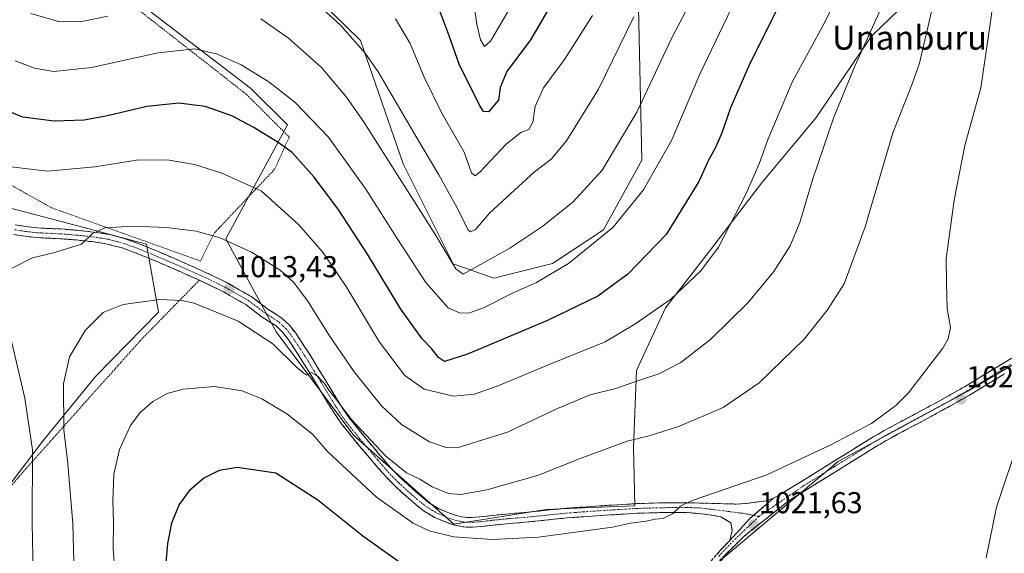
# Model space of a CAD drawing. Units: metres. Extents: x 637593 to 641038, y 4757573 to 4759956.
# Drawn here: x 637799 to 638126, y 4758349 to 4758526 of the extents above; entities that cross this region are included whole.
import ezdxf
from ezdxf.enums import TextEntityAlignment as Align

# ---------------------------------------------------------------- set-up
doc = ezdxf.new("R2010")
doc.units = ezdxf.units.M
doc.header["$MEASUREMENT"] = 0
for name, pattern in [('TRAZO_Y_PUNTO', [1, 0.5, -0.25, 0, -0.25]), ('TRAZOS', [0.75, 0.5, -0.25]), ('TRAZOSX2', [1.5, 1, -0.5])]:
    doc.linetypes.add(name, pattern=pattern)
for name, color, linetype, lineweight in [('Alambrada', 19, 'TRAZOS', 0), ('Arbolado forestal CxS', 92, 'Continuous', 0), ('Camino', 19, 'TRAZOSX2', 0), ('Camino Cxs', 19, 'Continuous', 0), ('Camino eje', 19, 'TRAZO_Y_PUNTO', 0), ('Carátula', 7, 'Continuous', 5), ('Curva de nivel maestra', 36, 'Continuous', 30), ('Curva de nivel normal', 36, 'Continuous', 0), ('Pastizal CxS', 92, 'Continuous', 0), ('Prado CxS', 92, 'Continuous', 0), ('Punto de cota en terreno', 7, 'Continuous', 0), ('Rótulo de punto de cota en terreno', 19, 'Continuous', 0), ('Texto cartográfico', 19, 'Continuous', 0)]:
    doc.layers.add(name, color=color, linetype=linetype, lineweight=lineweight)
doc.styles.add('Arial', font='txt', dxfattribs={"height": 0.2})

# ---------------------------------------------------------------- blocks, each defined once
blk = doc.blocks.new('*U185')
at = {"layer": 'Curva de nivel normal', "color": 36, "linetype": 'Continuous', "lineweight": 0}
blk.add_polyline3d([(637961.16, 4758529.05, 970), (637955.39, 4758519.28, 970), (637953.42, 4758517.6, 970), (637952.12, 4758519.79, 970), (637950.88, 4758524.94, 970), (637949.59, 4758534.28, 970)], dxfattribs=at)
blk = doc.blocks.new('*U190')
at = {"layer": 'Curva de nivel normal', "color": 36, "linetype": 'Continuous', "lineweight": 0}
blk.add_polyline3d([(637989.34, 4758527.88, 980), (637980.09, 4758513.18, 980), (637973.09, 4758503.79, 980), (637970.34, 4758497.56, 980), (637969.48, 4758492.37, 980), (637968.21, 4758489.97, 980), (637965.48, 4758488.94, 980), (637960.67, 4758485.12, 980), (637951.94, 4758475.74, 980), (637950.33, 4758474.49, 980), (637949.14, 4758475.54, 980), (637946.68, 4758482.41, 980), (637939.26, 4758495.42, 980), (637933.42, 4758507.33, 980), (637928.76, 4758518.5, 980), (637923.8, 4758526.71, 980)], dxfattribs=at)
blk = doc.blocks.new('*U195')
at = {"layer": 'Curva de nivel normal', "color": 36, "linetype": 'Continuous', "lineweight": 0}
blk.add_polyline3d([(638072.95, 4758538.83, 1005), (638066.59, 4758525.6, 1005), (638055.73, 4758505.72, 1005), (638047.71, 4758486.85, 1005), (638044.73, 4758478.57, 1005), (638040.44, 4758468.7, 1005), (638031.26, 4758450.82, 1005), (638025.41, 4758442.99, 1005), (638015.41, 4758433.55, 1005), (638003.45, 4758425.25, 1005), (637993.58, 4758419.32, 1005), (637974.95, 4758411.77, 1005), (637958.19, 4758404.79, 1005), (637950.11, 4758401.89, 1005), (637943.09, 4758401.3, 1005), (637933.33, 4758403.59, 1005), (637926.94, 4758408.19, 1005), (637918.54, 4758419.17, 1005), (637907.39, 4758437.69, 1005), (637899.57, 4758449.31, 1005), (637891.6, 4758458.32, 1005), (637879.17, 4758469.51, 1005), (637866.12, 4758475.45, 1005), (637856.98, 4758478.35, 1005), (637847.97, 4758479.87, 1005), (637837.72, 4758479.7, 1005), (637823.84, 4758477.58, 1005), (637808.1, 4758476.13, 1005), (637789.45, 4758478.33, 1005)], dxfattribs=at)
blk = doc.blocks.new('*U199')
at = {"layer": 'Curva de nivel normal', "color": 36, "linetype": 'Continuous', "lineweight": 0}
for points in [[(638025.39, 4758539, 990), (638015.64, 4758520.17, 990), (638004.06, 4758495.68, 990), (637992.58, 4758476.44, 990), (637982.87, 4758465.87, 990), (637972.85, 4758457.8, 990), (637961.91, 4758450.44, 990), (637946.37, 4758441.85, 990), (637943.87, 4758443.61, 990), (637936.95, 4758455.25, 990), (637913.44, 4758492.32, 990), (637907.56, 4758500.73, 990), (637899.22, 4758510.52, 990), (637888.26, 4758520.32, 990), (637879.12, 4758526.75, 990)], [(637828.24, 4758527.63, 990), (637820.1, 4758525.94, 990), (637811.77, 4758525.91, 990), (637802.56, 4758528.49, 990)]]:
    blk.add_polyline3d(points, dxfattribs=at)
blk = doc.blocks.new('*U206')
at = {"layer": 'Curva de nivel normal', "color": 36, "linetype": 'Continuous', "lineweight": 0}
blk.add_polyline3d([(638044.59, 4758549.15, 995), (638025.08, 4758508.38, 995), (638015.75, 4758486.51, 995), (638006.33, 4758469.9, 995), (637996.08, 4758457.32, 995), (637981.34, 4758445.4, 995), (637970.76, 4758439.04, 995), (637963, 4758435.62, 995), (637953.06, 4758430.66, 995), (637948.18, 4758428.88, 995), (637945.18, 4758428.97, 995), (637941.37, 4758430.63, 995), (637933.95, 4758439.1, 995), (637924.42, 4758453.72, 995), (637914.03, 4758470.06, 995), (637901.56, 4758487.38, 995), (637890.34, 4758499.06, 995), (637881.75, 4758505.76, 995), (637872.52, 4758511.43, 995), (637864.37, 4758515.08, 995), (637857.12, 4758516.8, 995), (637844.96, 4758515.41, 995), (637822.78, 4758510.52, 995), (637810.24, 4758509.26, 995), (637803.81, 4758510.36, 995), (637797.43, 4758512.74, 995)], dxfattribs=at)
blk = doc.blocks.new('*U210')
at = {"layer": 'Curva de nivel normal', "color": 36, "linetype": 'Continuous', "lineweight": 0}
blk.add_polyline3d([(638003.11, 4758527.38, 985), (637991.34, 4758503.38, 985), (637980.76, 4758486.13, 985), (637975.63, 4758480.1, 985), (637970.09, 4758475.89, 985), (637963.43, 4758469.73, 985), (637955.12, 4758462.11, 985), (637950.43, 4758456.64, 985), (637948.73, 4758455.9, 985), (637947.94, 4758456.67, 985), (637944.48, 4758463.72, 985), (637938.28, 4758474.92, 985), (637930.93, 4758487.22, 985), (637918.13, 4758509.1, 985), (637913.79, 4758515.29, 985), (637905.5, 4758524.79, 985), (637894.09, 4758535.05, 985)], dxfattribs=at)
blk = doc.blocks.new('*U219')
at = {"layer": 'Curva de nivel maestra', "color": 36, "linetype": 'Continuous', "lineweight": 30}
blk.add_polyline3d([(637974.39, 4758529.46, 975), (637968.79, 4758519.77, 975), (637960.86, 4758509.28, 975), (637958.6, 4758503.89, 975), (637958.08, 4758499.65, 975), (637954.77, 4758495.8, 975), (637953.13, 4758495.89, 975), (637951.81, 4758498, 975), (637945.04, 4758511.68, 975), (637941.15, 4758522.66, 975), (637936.15, 4758535.86, 975)], dxfattribs=at)
blk = doc.blocks.new('*U220')
at = {"layer": 'Curva de nivel maestra', "color": 36, "linetype": 'Continuous', "lineweight": 30}
blk.add_polyline3d([(638051.87, 4758532.27, 1000), (638041.44, 4758511.4, 1000), (638035.24, 4758497.12, 1000), (638032.21, 4758488.51, 1000), (638030.19, 4758483.72, 1000), (638027.96, 4758479.72, 1000), (638024.71, 4758472.66, 1000), (638013.84, 4758455, 1000), (638001.08, 4758441.86, 1000), (637991.09, 4758434.56, 1000), (637974.42, 4758426.4, 1000), (637947.76, 4758415.2, 1000), (637940.12, 4758412.83, 1000), (637938.16, 4758414.17, 1000), (637935.87, 4758417.14, 1000), (637932.74, 4758420.37, 1000), (637925.63, 4758430.24, 1000), (637914.57, 4758448.48, 1000), (637904.83, 4758463.45, 1000), (637896.68, 4758474.24, 1000), (637889.51, 4758482.32, 1000), (637884.78, 4758485.6, 1000), (637876.54, 4758490.76, 1000), (637869.41, 4758494.47, 1000), (637860.6, 4758497.56, 1000), (637851.8, 4758498.76, 1000), (637841.12, 4758497.65, 1000), (637828.08, 4758494.46, 1000), (637820.36, 4758493.1, 1000), (637810.31, 4758492.74, 1000), (637799.96, 4758494.04, 1000), (637783.84, 4758500.6, 1000)], dxfattribs=at)
blk = doc.blocks.new('5PATER')
at = {"layer": 'Carátula', "linetype": 'Continuous', "lineweight": 5}
h = blk.add_hatch(color=250, dxfattribs=at)
edge = h.paths.add_edge_path()
edge.add_ellipse((0, 0.01), major_axis=(-1.33, -1.34), ratio=0.999422, start_angle=0, end_angle=360)

msp = doc.modelspace()

# ---------------------------------------------------------------- linework, layer by layer
at = {"layer": 'Alambrada', "color": 19, "linetype": 'TRAZOS', "lineweight": 0}
for points in [[(637618.96, 4758582.67, 1002.73), (637642.21, 4758559.41, 1004.77), (637665.77, 4758544.08, 1007), (637740, 4758502.81, 1003.52), (637809.51, 4758463.9, 1007.75), (637859, 4758446.21, 1011.75), (637863.72, 4758455.64, 1009.66), (637883.76, 4758476.84, 1002.12), (637888.47, 4758487.44, 998.63), (637874.34, 4758501.59, 997.49), (637820.14, 4758544.03, 983.96), (637763.6, 4758593.54, 983.52), (637718.83, 4758634.8, 986.1), (637720.97, 4758639.15, 985.34), (637748.31, 4758694.89, 980.2), (637678.8, 4758762.08, 978.45), (637614.04, 4758827.9, 960.97), (637614.04, 4758827.9, 960.97)], [(637858.62, 4758439.84, 1012.68), (637838.96, 4758419.71, 1016.74), (637800.06, 4758376.12, 1008.1), (637732.86, 4758297.18, 988.75), (637680.34, 4758242.19, 982.56)]]:
    msp.add_polyline3d(points, dxfattribs=at)
at = {"layer": 'Arbolado forestal CxS', "color": 92, "linetype": 'Continuous', "lineweight": 0}
for points in [[(638000.85, 4758547.99, 981.86), (638004.61, 4758530.55, 986.39), (638005.79, 4758479.76, 994.44), (637992.98, 4758456.6, 995.73), (637976.09, 4758445.41, 995.46), (637956.52, 4758440.51, 993.86), (637943.07, 4758445.28, 990.23), (637926.43, 4758478.55, 988.43), (637912.21, 4758519.6, 984.83), (637884.86, 4758546.34, 984.25), (637839.23, 4758531.55, 991.18)], [(638004.61, 4758530.55, 986.39), (638005.79, 4758479.76, 994.44), (637992.98, 4758456.6, 995.73), (637976.09, 4758445.41, 995.46), (637956.52, 4758440.51, 993.86), (637956.52, 4758440.51, 993.86), (637943.07, 4758445.28, 990.23), (637926.43, 4758478.55, 988.43), (637912.21, 4758519.6, 984.83), (637884.86, 4758546.34, 984.25)]]:
    msp.add_polyline3d(points, dxfattribs=at)
at = {"layer": 'Camino', "color": 19, "linetype": 'TRAZOSX2', "lineweight": 0}
for points in [[(637797.41, 4758458.22), (637801.09, 4758457.64), (637804.74, 4758457.23), (637808.55, 4758457.03), (637812.52, 4758456.86), (637817.95, 4758456.42), (637823.39, 4758455.85), (637828.7, 4758455.03), (637833.99, 4758453.62), (637839.86, 4758451.43), (637845.49, 4758449.11), (637852.75, 4758445.99), (637859.99, 4758442.77), (637867.98, 4758438.9), (637875.83, 4758434.41), (637878.61, 4758432.35), (637881.04, 4758430.45), (637883.42, 4758428.95), (637886.16, 4758427.14), (637888.66, 4758424.76), (637890.67, 4758422.16), (637893.53, 4758417.89), (637896.26, 4758413.63), (637900.32, 4758406.94), (637904.37, 4758400.31), (637906.49, 4758396.91), (637908.71, 4758393.71), (637913.17, 4758388.18), (637920.57, 4758379.45), (637923.27, 4758376.37), (637925.99, 4758373.66), (637928.91, 4758371), (637931.9, 4758368.32), (637934.87, 4758365.9), (637938.31, 4758363.83), (637942.13, 4758362.22), (637943.99, 4758361.59), (637945.87, 4758361.17), (637947.62, 4758360.94), (637949.37, 4758360.91), (637950.58, 4758360.99), (637951.9, 4758361.11), (637956.17, 4758361.6), (637960.5, 4758362.06), (637964.17, 4758362.36), (637967.74, 4758362.64), (637974.15, 4758363.33), (637980.66, 4758363.99), (637986.23, 4758364.4), (637991.77, 4758364.77), (637997.89, 4758365.16), (638004.04, 4758365.52), (638012.41, 4758365.78), (638020.78, 4758365.84), (638029.04, 4758365.61), (638037.08, 4758365.38), (638040.41, 4758365.59), (638043.88, 4758366.05), (638046.98, 4758366.47), (638049.58, 4758367.33)], [(638035.05, 4758353.26), (638035.82, 4758356.55), (638035.37, 4758359.13), (638032, 4758361.15), (638028.19, 4758361.83), (638020.75, 4758362.61), (638012.47, 4758362.55), (638004.19, 4758362.3), (637998.08, 4758361.94), (637991.98, 4758361.55), (637986.46, 4758361.18), (637980.94, 4758360.78), (637974.48, 4758360.12), (637968.04, 4758359.42), (637964.42, 4758359.14), (637960.81, 4758358.85), (637956.52, 4758358.39), (637952.23, 4758357.9), (637950.84, 4758357.77), (637949.45, 4758357.68), (637947.38, 4758357.71), (637945.3, 4758357.99), (637943.12, 4758358.48), (637940.99, 4758359.2), (637936.84, 4758360.95), (637933.01, 4758363.26), (637929.81, 4758365.86), (637926.74, 4758368.6), (637923.76, 4758371.33), (637920.92, 4758374.16), (637918.12, 4758377.34), (637915.39, 4758380.58), (637910.69, 4758386.12), (637906.13, 4758391.78), (637903.79, 4758395.14), (637901.62, 4758398.61), (637897.57, 4758405.26), (637893.52, 4758411.92), (637890.83, 4758416.13), (637888.05, 4758420.28), (637886.26, 4758422.6), (637884.14, 4758424.61), (637881.67, 4758426.24), (637879.18, 4758427.8), (637876.65, 4758429.78), (637874.06, 4758431.7), (637866.47, 4758436.04), (637858.63, 4758439.84), (637851.45, 4758443.03), (637844.23, 4758446.14), (637838.68, 4758448.43), (637833.01, 4758450.54), (637828.03, 4758451.86), (637822.97, 4758452.65), (637817.65, 4758453.21), (637812.32, 4758453.64), (637808.39, 4758453.81), (637804.47, 4758454.01), (637800.66, 4758454.44), (637796.86, 4758455.04)], [(638049.58, 4758367.33), (638054.08, 4758369.97), (638058.79, 4758372.89), (638068.96, 4758379.2), (638079.14, 4758385.51), (638082.9, 4758387.8), (638086.74, 4758390.04), (638091.78, 4758392.76), (638096.77, 4758395.4), (638104.98, 4758399.82), (638113.05, 4758404.39), (638118.84, 4758407.9), (638124.67, 4758411.44), (638136.36, 4758418.5)], [(638126.35, 4758408.68), (638120.52, 4758405.14), (638114.68, 4758401.61), (638106.54, 4758397), (638098.29, 4758392.56), (638093.3, 4758389.91), (638088.32, 4758387.23), (638084.55, 4758385.03), (638080.83, 4758382.76), (638070.66, 4758376.46), (638060.49, 4758370.14), (638055.75, 4758367.21), (638050.96, 4758363.62), (638039.74, 4758354.65), (638030.21, 4758345.23)], [(638028.76, 4758346.51), (638032.43, 4758350.65), (638035.05, 4758353.26)]]:
    msp.add_lwpolyline(points, dxfattribs=at)
at = {"layer": 'Camino Cxs', "color": 19, "linetype": 'Continuous', "lineweight": 0}
msp.add_lwpolyline([(638049.58, 4758367.33), (638041.65, 4758360.59), (638035.05, 4758353.26)], dxfattribs=at)
msp.add_lwpolyline([(638049.58, 4758367.33), (638041.65, 4758360.59), (638035.05, 4758353.26)], dxfattribs=at)
for points in [[(637797.41, 4758458.22, 1008.46), (637801.09, 4758457.64, 1008.53), (637804.74, 4758457.23, 1008.72), (637808.55, 4758457.03, 1008.96), (637812.52, 4758456.86, 1009.19), (637815.24, 4758456.64, 1009.29), (637817.95, 4758456.42, 1009.45), (637820.67, 4758456.14, 1009.64), (637823.39, 4758455.85, 1009.82), (637826.05, 4758455.44, 1010.01), (637828.7, 4758455.03, 1010.21), (637831.35, 4758454.33, 1010.51), (637833.99, 4758453.62, 1010.71), (637836.93, 4758452.53, 1010.84), (637839.86, 4758451.43, 1011.02), (637842.68, 4758450.27, 1011.29), (637845.49, 4758449.11, 1011.58), (637849.12, 4758447.55, 1011.74), (637852.75, 4758445.99, 1011.95), (637856.37, 4758444.38, 1012.31), (637859.99, 4758442.77, 1012.4), (637863.99, 4758440.84, 1012.56), (637867.98, 4758438.9, 1012.86), (637871.91, 4758436.66, 1012.88), (637875.83, 4758434.41, 1013.27), (637878.61, 4758432.35, 1013.43), (637881.04, 4758430.45, 1013.62), (637883.42, 4758428.95, 1013.68), (637886.16, 4758427.14, 1013.71), (637888.66, 4758424.76, 1013.57), (637890.67, 4758422.16, 1013.65), (637892.1, 4758420.03, 1013.61), (637893.53, 4758417.89, 1013.38), (637894.9, 4758415.76, 1013.44), (637896.26, 4758413.63, 1013.77), (637898.29, 4758410.29, 1013.88), (637900.32, 4758406.94, 1014.06), (637902.35, 4758403.63, 1014.5), (637904.37, 4758400.31, 1014.15), (637906.49, 4758396.91, 1014.41), (637908.71, 4758393.71, 1014.69), (637910.94, 4758390.95, 1014.8), (637913.17, 4758388.18, 1015.03), (637915.64, 4758385.27, 1015.12), (637918.1, 4758382.36, 1015.12), (637920.57, 4758379.45, 1015.12), (637923.27, 4758376.37, 1015.42), (637925.99, 4758373.66, 1015.99), (637928.91, 4758371, 1016.29), (637931.9, 4758368.32, 1017.12), (637934.87, 4758365.9, 1016.99), (637938.31, 4758363.83, 1017.27), (637942.13, 4758362.22, 1017.27), (637943.99, 4758361.59, 1017.31), (637945.87, 4758361.17, 1017.35), (637947.62, 4758360.94, 1017.37), (637949.37, 4758360.91, 1017.35), (637950.58, 4758360.99, 1017.32), (637951.9, 4758361.11, 1017.3), (637956.17, 4758361.6, 1017.51), (637960.5, 4758362.06, 1017.71), (637964.17, 4758362.36, 1017.84), (637967.74, 4758362.64, 1017.96), (637970.95, 4758362.99, 1018.12), (637974.15, 4758363.33, 1018.2), (637977.41, 4758363.66, 1018.23), (637980.66, 4758363.99, 1018.21), (637983.45, 4758364.2, 1018.33), (637986.23, 4758364.4, 1018.5), (637989, 4758364.59, 1018.64), (637991.77, 4758364.77, 1018.77), (637994.83, 4758364.97, 1018.77), (637997.89, 4758365.16, 1018.84), (638000.97, 4758365.34, 1019.01), (638004.04, 4758365.52, 1019.13), (638008.23, 4758365.65, 1019.3), (638012.41, 4758365.78, 1019.47), (638016.6, 4758365.81, 1019.64), (638020.78, 4758365.84, 1019.82), (638024.91, 4758365.73, 1020.05), (638029.04, 4758365.61, 1020.3), (638033.06, 4758365.5, 1020.54), (638037.08, 4758365.38, 1020.78), (638040.41, 4758365.59, 1020.84), (638043.88, 4758366.05, 1020.93), (638046.98, 4758366.47, 1021.03), (638049.58, 4758367.33, 1021.07), (638049.58, 4758367.33, 1021.07), (638046.94, 4758365.08, 1021.19), (638044.29, 4758362.84, 1021.33), (638041.65, 4758360.59, 1021.41), (638038.35, 4758356.93, 1021.61), (638035.05, 4758353.26, 1021.85), (638035.82, 4758356.55, 1021.54), (638035.37, 4758359.13, 1021.28), (638032, 4758361.15, 1020.94), (638028.19, 4758361.83, 1020.69), (638024.47, 4758362.22, 1020.46), (638020.75, 4758362.61, 1020.22), (638016.61, 4758362.58, 1020), (638012.47, 4758362.55, 1019.9), (638008.33, 4758362.43, 1019.78), (638004.19, 4758362.3, 1019.6), (638001.14, 4758362.12, 1019.47), (637998.08, 4758361.94, 1019.28), (637995.03, 4758361.75, 1019.17), (637991.98, 4758361.55, 1019.16), (637989.22, 4758361.37, 1019.11), (637986.46, 4758361.18, 1019.07), (637983.7, 4758360.98, 1018.88), (637980.94, 4758360.78, 1018.71), (637977.71, 4758360.45, 1018.64), (637974.48, 4758360.12, 1018.55), (637971.26, 4758359.77, 1018.47), (637968.04, 4758359.42, 1018.41), (637964.42, 4758359.14, 1018.33), (637960.81, 4758358.85, 1018.22), (637956.52, 4758358.39, 1018.04), (637952.23, 4758357.9, 1018.1), (637950.84, 4758357.77, 1018.14), (637949.45, 4758357.68, 1018.22), (637947.38, 4758357.71, 1018.27), (637945.3, 4758357.99, 1018.14), (637943.12, 4758358.48, 1017.83), (637940.99, 4758359.2, 1017.68), (637936.84, 4758360.95, 1017.65), (637933.01, 4758363.26, 1017.48), (637929.81, 4758365.86, 1017.36), (637926.74, 4758368.6, 1017.03), (637923.76, 4758371.33, 1016.72), (637920.92, 4758374.16, 1016.55), (637918.12, 4758377.34, 1016.17), (637915.39, 4758380.58, 1016.13), (637913.04, 4758383.35, 1015.97), (637910.69, 4758386.12, 1015.89), (637908.41, 4758388.95, 1015.66), (637906.13, 4758391.78, 1015.73), (637903.79, 4758395.14, 1015.34), (637901.62, 4758398.61, 1015.39), (637899.6, 4758401.94, 1015.22), (637897.57, 4758405.26, 1014.94), (637895.55, 4758408.59, 1014.96), (637893.52, 4758411.92, 1014.55), (637890.83, 4758416.13, 1014.48), (637888.05, 4758420.28, 1014.19), (637886.26, 4758422.6, 1014.3), (637884.14, 4758424.61, 1014.05), (637881.67, 4758426.24, 1014), (637879.18, 4758427.8, 1013.93), (637876.65, 4758429.78, 1013.67), (637874.06, 4758431.7, 1013.63), (637870.27, 4758433.87, 1013.42), (637866.47, 4758436.04, 1013.15), (637862.55, 4758437.94, 1013.01), (637858.63, 4758439.84, 1012.68), (637855.04, 4758441.44, 1012.58), (637851.45, 4758443.03, 1012.38), (637847.84, 4758444.59, 1011.94), (637844.23, 4758446.14, 1011.72), (637841.46, 4758447.29, 1011.58), (637838.68, 4758448.43, 1011.28), (637835.85, 4758449.49, 1010.95), (637833.01, 4758450.54, 1010.73), (637830.52, 4758451.2, 1010.59), (637828.03, 4758451.86, 1010.41), (637825.5, 4758452.26, 1010.25), (637822.97, 4758452.65, 1010.11), (637820.31, 4758452.93, 1009.93), (637817.65, 4758453.21, 1009.74), (637814.99, 4758453.43, 1009.53), (637812.32, 4758453.64, 1009.3), (637808.39, 4758453.81, 1008.99), (637804.47, 4758454.01, 1008.69), (637800.66, 4758454.44, 1008.43), (637796.86, 4758455.04, 1008.27)], [(638030.6, 4758348.58, 1022.1), (638032.43, 4758350.65, 1022), (638035.05, 4758353.26, 1021.85), (638038.35, 4758356.93, 1021.61), (638041.65, 4758360.59, 1021.41), (638044.29, 4758362.84, 1021.33), (638046.94, 4758365.08, 1021.19), (638049.58, 4758367.33, 1021.07), (638051.83, 4758368.65, 1021.09), (638054.08, 4758369.97, 1020.98), (638056.44, 4758371.43, 1020.93), (638058.79, 4758372.89, 1020.95), (638062.18, 4758374.99, 1020.89), (638065.57, 4758377.1, 1020.89), (638068.96, 4758379.2, 1020.86), (638072.35, 4758381.3, 1020.69), (638075.75, 4758383.41, 1020.81), (638079.14, 4758385.51, 1020.59), (638082.9, 4758387.8, 1020.57), (638086.74, 4758390.04, 1020.6), (638089.26, 4758391.4, 1020.59), (638091.78, 4758392.76, 1020.75), (638094.28, 4758394.08, 1020.72), (638096.77, 4758395.4, 1020.65), (638100.88, 4758397.61, 1020.77), (638104.98, 4758399.82, 1020.84), (638109.02, 4758402.11, 1020.94), (638113.05, 4758404.39, 1020.99), (638115.95, 4758406.15, 1021.02), (638118.84, 4758407.9, 1021.04), (638121.76, 4758409.67, 1021.08), (638124.67, 4758411.44, 1021.08), (638128.57, 4758413.79, 1021.09)], [(638126.35, 4758408.68, 1020.93), (638123.44, 4758406.91, 1020.93), (638120.52, 4758405.14, 1020.94), (638117.6, 4758403.38, 1020.97), (638114.68, 4758401.61, 1020.98), (638110.61, 4758399.31, 1020.93), (638106.54, 4758397, 1020.98), (638102.42, 4758394.78, 1020.93), (638098.29, 4758392.56, 1020.95), (638095.8, 4758391.24, 1020.98), (638093.3, 4758389.91, 1020.93), (638090.81, 4758388.57, 1020.86), (638088.32, 4758387.23, 1020.95), (638084.55, 4758385.03, 1020.91), (638080.83, 4758382.76, 1020.98), (638077.44, 4758380.66, 1020.98), (638074.05, 4758378.56, 1020.95), (638070.66, 4758376.46, 1021.04), (638067.27, 4758374.35, 1020.96), (638063.88, 4758372.25, 1021.13), (638060.49, 4758370.14, 1021.18), (638058.12, 4758368.68, 1021.22), (638055.75, 4758367.21, 1021.34), (638053.35, 4758365.42, 1021.38), (638050.96, 4758363.62, 1021.39), (638047.22, 4758360.63, 1021.58), (638043.48, 4758357.64, 1021.72), (638039.74, 4758354.65, 1021.94), (638036.56, 4758351.51, 1021.99), (638033.39, 4758348.37, 1022.15)]]:
    msp.add_polyline3d(points, dxfattribs=at)
at = {"layer": 'Camino eje', "color": 19, "linetype": 'TRAZO_Y_PUNTO', "lineweight": 0}
for points in [[(637797.14, 4758456.63), (637800.88, 4758456.04), (637804.61, 4758455.62), (637806.57, 4758455.52), (637808.47, 4758455.42), (637812.42, 4758455.25), (637817.8, 4758454.82), (637823.18, 4758454.25), (637825.71, 4758453.86), (637828.37, 4758453.45), (637831.01, 4758452.74), (637833.5, 4758452.08), (637836.44, 4758450.99), (637839.27, 4758449.93), (637844.86, 4758447.63), (637848.47, 4758446.07), (637852.1, 4758444.51), (637859.31, 4758441.31), (637867.23, 4758437.47), (637874.95, 4758433.06), (637877.63, 4758431.07), (637880.11, 4758429.13), (637881.36, 4758428.35), (637882.55, 4758427.6), (637885.15, 4758425.88), (637886.4, 4758424.69), (637887.46, 4758423.68), (637889.36, 4758421.22), (637892.18, 4758417.01), (637893.53, 4758414.91), (637894.89, 4758412.78), (637896.92, 4758409.43), (637898.95, 4758406.1), (637900.97, 4758402.79), (637903, 4758399.46), (637904.06, 4758397.76), (637905.14, 4758396.03), (637906.25, 4758394.43), (637907.42, 4758392.75), (637911.93, 4758387.15), (637917.98, 4758380.02), (637919.35, 4758378.4), (637920.7, 4758376.86), (637922.1, 4758375.27), (637924.88, 4758372.5), (637926.37, 4758371.13), (637927.83, 4758369.8), (637929.32, 4758368.46), (637930.86, 4758367.09), (637932.34, 4758365.88), (637933.94, 4758364.58), (637935.86, 4758363.43), (637937.58, 4758362.39), (637941.56, 4758360.71), (637943.56, 4758360.04), (637945.59, 4758359.58), (637946.46, 4758359.47), (637947.5, 4758359.33), (637948.54, 4758359.31), (637949.41, 4758359.3), (637950.71, 4758359.38), (637952.07, 4758359.51), (637956.35, 4758360), (637958.49, 4758360.23), (637960.66, 4758360.46), (637962.49, 4758360.61), (637964.3, 4758360.75), (637967.89, 4758361.03), (637971.11, 4758361.38), (637974.32, 4758361.73), (637977.55, 4758362.06), (637980.8, 4758362.39), (637983.59, 4758362.59), (637986.35, 4758362.79), (637991.88, 4758363.16), (637997.99, 4758363.55), (638004.12, 4758363.91), (638008.3, 4758364.04), (638012.44, 4758364.17), (638020.77, 4758364.23), (638024.9, 4758364.11), (638034.47, 4758362.95), (638039.52, 4758362.27), (638042.86, 4758361.62)], [(638128.42, 4758411.82), (638125.51, 4758410.06), (638119.68, 4758406.52), (638116.79, 4758404.77), (638113.87, 4758403), (638105.76, 4758398.41), (638097.53, 4758393.98), (638095.04, 4758392.66), (638092.54, 4758391.34), (638090.05, 4758390), (638087.53, 4758388.64), (638083.73, 4758386.42), (638079.99, 4758384.14), (638069.81, 4758377.83), (638064.73, 4758374.68), (638059.64, 4758371.52), (638044.68, 4758361.26)], [(638044.68, 4758361.26), (638041.76, 4758358.46), (638037, 4758353.94), (638033.13, 4758349.99), (638031.3, 4758347.92)], [(638042.86, 4758361.62), (638044.68, 4758361.26)]]:
    msp.add_lwpolyline(points, dxfattribs=at)
at = {"layer": 'Curva de nivel maestra', "color": 36, "linetype": 'Continuous', "lineweight": 30}
msp.add_polyline3d([(637925.31, 4758345.92, 1025), (637912.95, 4758354.67, 1025), (637898.02, 4758366.65, 1025), (637884.01, 4758375.64, 1025), (637871.2, 4758377.5, 1025), (637865.17, 4758376.58, 1025), (637860.08, 4758374.01, 1025), (637855.27, 4758369.83, 1025), (637851.97, 4758365.21, 1025), (637849.36, 4758359.03, 1025), (637848.02, 4758352.22, 1025), (637847.06, 4758340.73, 1025)], dxfattribs=at)
at = {"layer": 'Curva de nivel normal', "color": 36, "linetype": 'Continuous', "lineweight": 0}
for points in [[(637831.06, 4758334.73, 1020), (637830, 4758350.73, 1020), (637830.12, 4758359.4, 1020), (637829.82, 4758366.39, 1020), (637830.22, 4758375.31, 1020), (637832.11, 4758383.54, 1020), (637835.77, 4758391.47, 1020), (637838.94, 4758395.84, 1020), (637843.13, 4758399.5, 1020), (637847.88, 4758402.14, 1020), (637853.3, 4758403.61, 1020), (637863.62, 4758404.52, 1020), (637872.82, 4758403.02, 1020), (637879.38, 4758400.35, 1020), (637887.72, 4758395.35, 1020), (637896.2, 4758388.57, 1020), (637901.22, 4758382.85, 1020), (637917.52, 4758367.66, 1020), (637929.67, 4758358.98, 1020), (637935.08, 4758356.49, 1020), (637943.11, 4758354.5, 1020), (637956.14, 4758353.55, 1020), (637971.34, 4758354.36, 1020), (637996, 4758357.73, 1020), (638002.03, 4758359.03, 1020), (638007.19, 4758359.66, 1020), (638010.14, 4758360.38, 1020), (638012.86, 4758360.59, 1020), (638015.97, 4758362.16, 1020), (638018.56, 4758364.65, 1020), (638022.49, 4758366.56, 1020), (638047.31, 4758375.12, 1020), (638068.58, 4758385.04, 1020), (638082.08, 4758392.14, 1020), (638090.18, 4758398.14, 1020), (638094.41, 4758402.32, 1020), (638105.86, 4758417.21, 1020), (638107.63, 4758420.32, 1020), (638108.34, 4758424.05, 1020), (638107.3, 4758430.39, 1020), (638107.04, 4758438.72, 1020), (638107, 4758447.05, 1020), (638109.61, 4758466.45, 1020), (638113.12, 4758484.64, 1020), (638118.42, 4758503.78, 1020), (638121.7, 4758525.78, 1020), (638125.93, 4758557.68, 1020)], [(638103.79, 4758536.96, 1015), (638098.12, 4758511.98, 1015), (638095.5, 4758504.77, 1015), (638089.22, 4758488.83, 1015), (638080.02, 4758457.56, 1015), (638073.01, 4758438.65, 1015), (638067.5, 4758430.01, 1015), (638059.69, 4758420.22, 1015), (638044.72, 4758405.72, 1015), (638032.84, 4758397.52, 1015), (638018.32, 4758391.28, 1015), (638008.22, 4758388.02, 1015), (638000.92, 4758386.34, 1015), (637995.79, 4758384.42, 1015), (637985.6, 4758380.62, 1015), (637971.09, 4758374.86, 1015), (637954.2, 4758370.1, 1015), (637945.53, 4758368.55, 1015), (637941.44, 4758368.86, 1015), (637936.03, 4758371.12, 1015), (637931.93, 4758373.61, 1015), (637927.49, 4758375.8, 1015), (637920.51, 4758381.47, 1015), (637909.22, 4758393.52, 1015), (637903.9, 4758400.53, 1015), (637901.66, 4758403.28, 1015), (637900.21, 4758405.51, 1015), (637899.04, 4758406.67, 1015), (637898.14, 4758407.76, 1015), (637896.94, 4758408.58, 1015), (637895.88, 4758409.18, 1015), (637894.32, 4758408.21, 1015), (637893.36, 4758408.94, 1015), (637890.87, 4758411.04, 1015), (637883.02, 4758418.62, 1015), (637871.56, 4758426.19, 1015), (637856.87, 4758432.17, 1015), (637852.82, 4758433.1, 1015), (637845.33, 4758433.38, 1015), (637833.24, 4758431.74, 1015), (637826.68, 4758429.05, 1015), (637820.7, 4758423.05, 1015), (637815.49, 4758414.39, 1015), (637813.48, 4758405.39, 1015), (637813.6, 4758390.05, 1015), (637814.85, 4758378.86, 1015), (637816.56, 4758358.76, 1015), (637817.09, 4758338.05, 1015)], [(638085.63, 4758531.04, 1010), (638076.6, 4758511.05, 1010), (638069.64, 4758494, 1010), (638062.53, 4758473.16, 1010), (638058.33, 4758459, 1010), (638055.11, 4758451.25, 1010), (638049.67, 4758442.75, 1010), (638041.08, 4758432.44, 1010), (638028.75, 4758420.2, 1010), (638018.75, 4758412.41, 1010), (638011.41, 4758408.67, 1010), (638003.08, 4758405.93, 1010), (637997.12, 4758403.78, 1010), (637988.59, 4758401.75, 1010), (637977.7, 4758397.12, 1010), (637961.06, 4758389.33, 1010), (637944.4, 4758384.03, 1010), (637940.74, 4758384.19, 1010), (637935.19, 4758386.09, 1010), (637925.83, 4758391.87, 1010), (637919.14, 4758398.09, 1010), (637910.09, 4758409.33, 1010), (637901.63, 4758421.7, 1010), (637894.71, 4758432.85, 1010), (637889.98, 4758439.21, 1010), (637885.53, 4758443.18, 1010), (637876.01, 4758449.13, 1010), (637865.6, 4758453.93, 1010), (637857.52, 4758456.14, 1010), (637847.67, 4758457.38, 1010), (637836.59, 4758457.83, 1010), (637827.27, 4758457.22, 1010), (637823.11, 4758455.33, 1010), (637819.42, 4758451.85, 1010), (637810.14, 4758448.94, 1010), (637803.2, 4758447.3, 1010), (637795.47, 4758443.42, 1010)], [(637795.06, 4758424.31, 1010), (637800.59, 4758400.62, 1010), (637803.1, 4758383.42, 1010), (637803, 4758358.99, 1010), (637803.71, 4758326.16, 1010), (637803.54, 4758318.48, 1010), (637801.85, 4758306.11, 1010), (637796.79, 4758283.39, 1010)], [(638131.29, 4758387.2, 1020), (638123.66, 4758364.36, 1020), (638120.21, 4758347.53, 1020)]]:
    msp.add_polyline3d(points, dxfattribs=at)
at = {"layer": 'Pastizal CxS', "color": 92, "linetype": 'Continuous', "lineweight": 0}
for points in [[(637839.23, 4758531.55, 991.18), (637875.62, 4758503.75, 997.41), (637887.91, 4758491.46, 998.39), (637867.41, 4758453.54, 1010.51), (637884.22, 4758422.61, 1014.61), (637910.04, 4758388.19, 1015.86), (637943.23, 4758358.68, 1019.57), (637973.97, 4758363.6, 1018.79), (637989.24, 4758364.23, 1019.46), (638003.47, 4758364.83, 1019.93), (638002.99, 4758384.21, 1016.67), (638003.95, 4758409.82, 1010.19), (638013.62, 4758430.6, 1006.38), (638028.6, 4758449.92, 1005.58), (638045.51, 4758472.15, 1006.67), (638063.72, 4758493.91, 1009.54), (638082.16, 4758520.96, 1011.35), (638106.2, 4758544.22, 1015.98), (638106.97, 4758596.47, 1014.25), (638089.54, 4758652.5, 1010.4)], [(637619.02, 4758579.74, 1002.96), (637653.83, 4758546.75, 1005.81), (637749.37, 4758492.31, 1005.13), (637786.04, 4758466.36, 1007.81), (637821.15, 4758457.12, 1010.18), (637841.06, 4758451.81, 1011.67), (637844.99, 4758429.15, 1016.37), (637824.21, 4758407.9, 1017.59), (637806.82, 4758386.64, 1012.74), (637792.81, 4758368.28, 1006.62), (637774.34, 4758353.7, 1001.27), (637759.34, 4758343.19, 996.1), (637691.01, 4758249.51, 985.62), (637675.19, 4758228.87, 985.38)], [(638000.85, 4758547.99, 981.86), (638004.61, 4758530.55, 986.39), (638005.79, 4758479.76, 994.44), (637992.98, 4758456.6, 995.73), (637976.09, 4758445.41, 995.46), (637956.52, 4758440.51, 993.86), (637943.07, 4758445.28, 990.23), (637926.43, 4758478.55, 988.43), (637912.21, 4758519.6, 984.83), (637884.86, 4758546.34, 984.25), (637839.23, 4758531.55, 991.18)], [(637884.86, 4758546.34, 984.25), (637912.21, 4758519.6, 984.83), (637926.43, 4758478.55, 988.43), (637943.07, 4758445.28, 990.23), (637956.52, 4758440.51, 993.86), (637976.09, 4758445.41, 995.46), (637992.98, 4758456.6, 995.73), (638005.79, 4758479.76, 994.44), (638004.61, 4758530.55, 986.39)], [(638106.2, 4758544.22, 1015.98), (638082.16, 4758520.96, 1011.35), (638063.72, 4758493.91, 1009.54), (638045.51, 4758472.15, 1006.67), (638028.6, 4758449.92, 1005.58), (638013.62, 4758430.6, 1006.38), (638003.95, 4758409.82, 1010.19), (638002.99, 4758384.21, 1016.67), (638003.47, 4758364.83, 1019.93), (637989.24, 4758364.23, 1019.46), (637973.97, 4758363.6, 1018.79), (637943.23, 4758358.68, 1019.57), (637943.23, 4758358.68, 1019.57), (637910.04, 4758388.19, 1015.86), (637884.22, 4758422.61, 1014.61), (637867.41, 4758453.54, 1010.51), (637887.91, 4758491.46, 998.39), (637875.62, 4758503.75, 997.41), (637839.23, 4758531.55, 991.18)], [(637786.04, 4758466.36, 1007.81), (637821.15, 4758457.12, 1010.18), (637841.06, 4758451.81, 1011.67), (637844.99, 4758429.15, 1016.37), (637824.21, 4758407.9, 1017.59), (637806.82, 4758386.64, 1012.74), (637792.81, 4758368.28, 1006.62)]]:
    msp.add_polyline3d(points, dxfattribs=at)
at = {"layer": 'Prado CxS', "color": 92, "linetype": 'Continuous', "lineweight": 0}
for points in [[(637839.23, 4758531.55, 991.18), (637875.62, 4758503.75, 997.41), (637887.91, 4758491.46, 998.39), (637867.41, 4758453.54, 1010.51), (637884.22, 4758422.61, 1014.61), (637910.04, 4758388.19, 1015.86), (637943.23, 4758358.68, 1019.57), (637973.97, 4758363.6, 1018.79), (637989.24, 4758364.23, 1019.46), (638003.47, 4758364.83, 1019.93), (638002.99, 4758384.21, 1016.67), (638003.95, 4758409.82, 1010.19), (638013.62, 4758430.6, 1006.38), (638028.6, 4758449.92, 1005.58), (638045.51, 4758472.15, 1006.67), (638063.72, 4758493.91, 1009.54), (638082.16, 4758520.96, 1011.35), (638106.2, 4758544.22, 1015.98), (638106.97, 4758596.47, 1014.25), (638089.54, 4758652.5, 1010.4)], [(637619.02, 4758579.74, 1002.96), (637653.83, 4758546.75, 1005.81), (637749.37, 4758492.31, 1005.13), (637786.04, 4758466.36, 1007.81), (637821.15, 4758457.12, 1010.18), (637841.06, 4758451.81, 1011.67), (637844.99, 4758429.15, 1016.37), (637824.21, 4758407.9, 1017.59), (637806.82, 4758386.64, 1012.74), (637792.81, 4758368.28, 1006.62), (637774.34, 4758353.7, 1001.27), (637759.34, 4758343.19, 996.1), (637691.01, 4758249.51, 985.62), (637675.19, 4758228.87, 985.38)], [(637633.98, 4757835.19, 1024.74), (637626.08, 4758228.22, 978.61), (637653.3, 4758213.5, 985.33), (637675.19, 4758228.87, 985.38), (637691.01, 4758249.51, 985.62), (637759.34, 4758343.19, 996.1), (637774.34, 4758353.7, 1001.27), (637792.81, 4758368.28, 1006.62), (637806.82, 4758386.64, 1012.74), (637824.21, 4758407.9, 1017.59), (637844.99, 4758429.15, 1016.37), (637841.06, 4758451.81, 1011.67), (637821.15, 4758457.12, 1010.18), (637786.04, 4758466.36, 1007.81), (637749.37, 4758492.31, 1005.13), (637653.83, 4758546.75, 1005.81)], [(637839.23, 4758531.55, 991.18), (637875.62, 4758503.75, 997.41), (637887.91, 4758491.46, 998.39), (637867.41, 4758453.54, 1010.51), (637884.22, 4758422.61, 1014.61), (637910.04, 4758388.19, 1015.86), (637943.23, 4758358.68, 1019.57), (637973.97, 4758363.6, 1018.79), (637989.24, 4758364.23, 1019.46), (638003.47, 4758364.83, 1019.93), (638002.99, 4758384.21, 1016.67), (638003.95, 4758409.82, 1010.19), (638013.62, 4758430.6, 1006.38), (638028.6, 4758449.92, 1005.58), (638045.51, 4758472.15, 1006.67), (638063.72, 4758493.91, 1009.54), (638082.16, 4758520.96, 1011.35), (638106.2, 4758544.22, 1015.98)], [(638316.85, 4758463.72, 1020.77), (638307.63, 4758450.55, 1020.27), (638185.56, 4758443.91, 1020.99), (638152.38, 4758425.33, 1020.84), (638114.12, 4758402.93, 1021.02), (638071.09, 4758379.58, 1021.33), (638032.98, 4758347.61, 1023.07), (637983.86, 4758292.57, 1026.03), (637922.09, 4758217.48, 1035.95), (637910.23, 4758153.08, 1035.31), (637783.16, 4757988.68, 1017.13), (637671.35, 4757856.48, 1023.36), (637651.02, 4757837.84, 1024.97), (637633.98, 4757835.19, 1024.74)], [(638316.85, 4758463.72, 1020.77), (638307.63, 4758450.55, 1020.27), (638185.56, 4758443.91, 1020.99), (638152.38, 4758425.33, 1020.84), (638114.12, 4758402.93, 1021.02), (638071.09, 4758379.58, 1021.33), (638032.98, 4758347.61, 1023.07), (637983.86, 4758292.57, 1026.03), (637922.09, 4758217.48, 1035.95), (637910.23, 4758153.08, 1035.31), (637783.16, 4757988.68, 1017.13), (637671.35, 4757856.48, 1023.36), (637651.02, 4757837.84, 1024.97), (637633.98, 4757835.19, 1024.74)], [(638152.38, 4758425.33, 1020.84), (638114.12, 4758402.93, 1021.02), (638071.09, 4758379.58, 1021.33), (638032.98, 4758347.61, 1023.07), (637983.86, 4758292.57, 1026.03), (637922.09, 4758217.48, 1035.95), (637910.23, 4758153.08, 1035.31), (637783.16, 4757988.68, 1017.13)], [(637783.16, 4757988.68, 1017.13), (637910.23, 4758153.08, 1035.31), (637922.09, 4758217.48, 1035.95), (637983.86, 4758292.57, 1026.03), (638032.98, 4758347.61, 1023.07), (638071.09, 4758379.58, 1021.33), (638114.12, 4758402.93, 1021.02), (638152.38, 4758425.33, 1020.84)]]:
    msp.add_polyline3d(points, dxfattribs=at)

# ---------------------------------------------------------------- block references
at = {"layer": 'Curva de nivel maestra', "color": 36, "linetype": 'Continuous', "lineweight": 30}
for name in ['*U219', '*U220']:
    msp.add_blockref(name, (0, 0), dxfattribs=at)
at = {"layer": 'Curva de nivel normal', "color": 36, "linetype": 'Continuous', "lineweight": 0}
for name in ['*U185', '*U190', '*U210', '*U199', '*U206', '*U195']:
    msp.add_blockref(name, (0, 0), dxfattribs=at)
at = {"layer": 'Punto de cota en terreno', "linetype": 'Continuous', "lineweight": 0}
for p in [(637868.49, 4758436.88, 1013.43), (638111.89, 4758400.27, 1020.97), (638042.94, 4758358.39, 1021.63)]:
    msp.add_blockref('5PATER', p, dxfattribs=at)

# ---------------------------------------------------------------- texts
at = {"layer": 'Rótulo de punto de cota en terreno', "color": 19, "linetype": 'Continuous', "lineweight": 0, "style": 'Arial'}
for s, p in [('1013,43', (637870.25, 4758438.64)), ('1020,97', (638113.65, 4758402.03)), ('1021,63', (638044.7, 4758360.15))]:
    msp.add_text(s, height=7, dxfattribs=at).set_placement(p, align=Align.BOTTOM_LEFT)
at = {"layer": 'Texto cartográfico', "color": 19, "linetype": 'Continuous', "lineweight": 0, "style": 'Arial'}
msp.add_text('Unanburu', height=8, dxfattribs=at).set_placement((638094.76, 4758520.5), align=Align.MIDDLE_CENTER)

doc.saveas('drawing.dxf')
